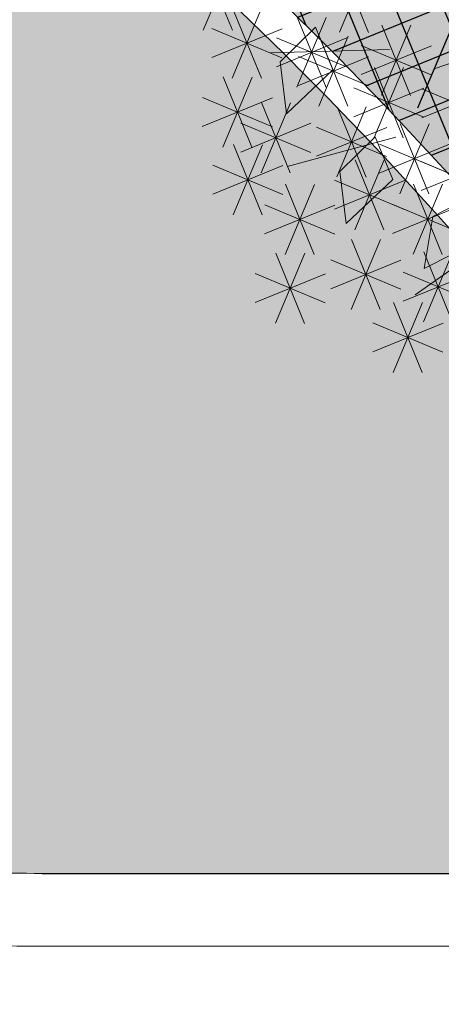
# Model space of a CAD drawing. Units: metres. Extents: x 14213 to 14927, y 2405 to 2506.
# Drawn here: x 14407 to 14408, y 2431 to 2434 of the extents above; entities that cross this region are included whole.
import ezdxf

# ---------------------------------------------------------------- set-up
doc = ezdxf.new("R2010")
doc.units = ezdxf.units.M
doc.header["$LTSCALE"] = 4
doc.header["$MEASUREMENT"] = 0
for name, color, linetype in [('00 - SOMBRAS', 6, 'Continuous'), ('trazo vial', 8, 'Continuous'), ('VEJETACION', 96, 'Continuous')]:
    doc.layers.add(name, color=color, linetype=linetype)
for name, color, linetype, lineweight in [('LINEAS02', 140, 'Continuous', 18), ('piso adoquin', 252, 'Continuous', 5), ('VEGETACIÓN', 3, 'Continuous', 0)]:
    doc.layers.add(name, color=color, linetype=linetype, lineweight=lineweight)
pattern_1 = [(22.25812263583736, (-1680090.942557096, -3080963.820234923), (-0.04734883787487116, 0.1156891743758407), []), (112.2581226358373, (-1680090.942557096, -3080963.820234923), (-0.1156891743758407, -0.04734883787487116), [])]
pattern_2 = [(337.2581226358374, (-1680180.004362974, -3080960.737536972), (0.2454137991330897, 0.1004420530278715), [0.09375269250892894, -0.2812580775267868]), (67.25812263583735, (-1680179.979252461, -3080960.798890422), (-0.1004420530278715, 0.2454137991330897), [0.09375269250892884, -0.2812580775267864])]

# ---------------------------------------------------------------- blocks, each defined once
blk = doc.blocks.new('tronco')
at = {"layer": 'VEJETACION', "color": 44}
blk.add_line((17.98036428973305, -4.209602629580029), (17.98036428973305, -7.090898523448725), dxfattribs=at)
blk = doc.blocks.new('hojas')
at = {"color": 60}
for p, q in [((-13.57075670929044, 4.45217136103761), (-13.22012814150146, 5.016243521620321)), ((-12.65607348897134, 4.028354980924117), (-12.02189312288344, 4.522299251272226)), ((-12.37252169067242, 3.467331859047274), (-11.59808989746893, 3.817971310220312)), ((-13.36037956861704, 2.903259698464577), (-12.72619920252914, 3.467331859047274))]:
    blk.add_line(p, q, dxfattribs=at)
blk = doc.blocks.new('hojas3')
at = {"color": 60}
for p, q in [((-19.67866660561613, 4.877786062939447), (-19.29482970548322, 5.261622963072361)), ((-19.75810310181832, 5.069562623375107), (-19.21567698854264, 5.069562623375107)), ((-19.7231945053948, 5.017095996955624), (-19.7231945053948, 4.474669883679946)), ((-19.91497106583046, 4.554106379882127), (-19.53113416569755, 4.93794328001504)), ((-19.91497106583046, 4.937659591157796), (-19.53141785455479, 4.554106379882127)), ((-20.20368024500353, 4.889327697980512), (-20.20368024500353, 4.346901584704834)), ((-20.39545680543918, 4.426338080907015), (-20.01161990530628, 4.810174981039928)), ((-20.39545680543918, 4.809891292182684), (-20.01190359416351, 4.426338080907015)), ((-19.99440756203265, 4.745882940317786), (-19.45198144875697, 4.745882940317786)), ((-20.62115143117047, 4.633791100030452), (-20.62115143117047, 4.091364986754773)), ((-20.47489330164137, 4.618114641342674), (-19.93246718836568, 4.618114641342674)), ((-20.81292799160613, 4.170801482956954), (-20.42909109147321, 4.554638383089868)), ((-20.81292799160613, 4.554354694232623), (-20.42937478033046, 4.170801482956954)), ((-20.26669479844563, 4.565647899729722), (-20.26669479844563, 4.023221786454044)), ((-19.6050423328843, 4.565647899729722), (-19.6050423328843, 4.023221786454044)), ((-20.45847135888128, 4.102658282656225), (-20.07463445874838, 4.486495182789138)), ((-20.45847135888128, 4.486211493931894), (-20.07491814760562, 4.102658282656225)), ((-19.79681889331995, 4.102658282656225), (-19.41298199318705, 4.486495182789138)), ((-19.79681889331995, 4.486211493931894), (-19.41326568204428, 4.102658282656225)), ((-19.6680568863264, 4.369736515647514), (-19.6680568863264, 3.827310402371837)), ((-20.89236448780831, 4.362578043392614), (-20.34993837453263, 4.362578043392614)), ((-20.53790785508347, 4.294434843091884), (-19.99548174180778, 4.294434843091884)), ((-19.87625538952213, 4.294434843091884), (-19.33382927624645, 4.294434843091884)), ((-19.31633315371123, 3.974889983681113), (-18.93249625357832, 4.358726883814026)), ((-19.85983344676205, 3.906746898574017), (-19.47599654662915, 4.29058379870693)), ((-19.85983344676205, 4.290300109849686), (-19.47628023548639, 3.906746898574017)), ((-20.73930360368098, 4.182343002804386), (-20.73930360368098, 3.639916889528708)), ((-19.39576964991342, 4.166666544116772), (-18.85334353663774, 4.166666544116772)), ((-20.93108016411664, 3.719353385730889), (-20.54724326398373, 4.103190285863803)), ((-20.93108016411664, 4.102906597006558), (-20.54752695284097, 3.719353385730889)), ((-19.93926994296423, 4.098523459009677), (-19.39684382968855, 4.098523459009677)), ((-21.2197893432897, 4.054574703829438), (-21.2197893432897, 3.51214859055376)), ((-20.08552807249333, 4.054574703829438), (-20.08552807249333, 3.51214859055376)), ((-20.27730463292899, 3.591585086755941), (-19.89346773279608, 3.975421986888855)), ((-20.27730463292899, 3.97513829803161), (-19.89375142165332, 3.591585086755941)), ((-19.423875606932, 3.986431618722178), (-19.423875606932, 3.4440055054465)), ((-21.01051666031883, 3.911129946166549), (-20.46809054704313, 3.911129946166549)), ((-19.7231945053948, 3.918288533615082), (-19.7231945053948, 3.375862420339404)), ((-19.61565216736766, 3.523442001648681), (-19.23181526723475, 3.907278901781595)), ((-19.61565216736766, 3.90699521292435), (-19.23209895609199, 3.523442001648681)), ((-19.91497106583046, 3.455298916541584), (-19.53113416569755, 3.839135816674498)), ((-19.91497106583046, 3.838852127817254), (-19.53141785455479, 3.455298916541584)), ((-20.38484697095613, 3.790520119446501), (-20.38484697095613, 3.248094006170823)), ((-20.35674112913118, 3.783361647191601), (-19.8143150158555, 3.783361647191601)), ((-20.57662353139179, 3.327530502373003), (-20.19278663125888, 3.711367402505917)), ((-20.57662353139179, 3.711083713648673), (-20.19307032011612, 3.327530502373003)), ((-19.69508866356985, 3.715218562084341), (-19.15266255029417, 3.715218562084341)), ((-20.9204704448269, 3.594608735364129), (-20.9204704448269, 3.052182622088451)), ((-20.02251351905123, 3.594608735364129), (-20.02251351905123, 3.052182622088451)), ((-19.99440756203265, 3.647075476977244), (-19.45198144875697, 3.647075476977244)), ((-21.11224700526256, 3.131619118290631), (-20.72841010512965, 3.515456018423545)), ((-21.11224700526256, 3.5151723295663), (-20.72869379398689, 3.131619118290631)), ((-20.65606002759398, 3.519307062808663), (-20.1136339143183, 3.519307062808663)), ((-20.21429007948689, 3.131619118290631), (-19.83045317935398, 3.515456018423545)), ((-20.21429007948689, 3.5151723295663), (-19.83073686821122, 3.131619118290631)), ((-19.54202777944219, 3.46684043638918), (-19.54202777944219, 2.924414323113502)), ((-19.73380433987785, 3.387404030591352), (-19.35025112860218, 3.003850819315683)), ((-21.19168350146474, 3.323395678726291), (-20.64925738818906, 3.323395678726291)), ((-20.38484697095613, 3.339072137414068), (-20.38484697095613, 2.79664602413839)), ((-20.29372657568908, 3.323395678726291), (-19.7513004624134, 3.323395678726291)), ((-20.57662353139179, 2.876082520340571), (-20.19278663125888, 3.259919420473484)), ((-20.57662353139179, 3.25963573161624), (-20.19307032011612, 2.876082520340571)), ((-20.02251351905123, 3.270929052306808), (-20.02251351905123, 2.72850293903113)), ((-20.21429007948689, 3.19149264650898), (-19.83073686821122, 2.807939435233311)), ((-21.2197893432897, 3.14316075333186), (-21.2197893432897, 2.600734640056182)), ((-20.80231815712308, 3.083535539463844), (-20.80231815712308, 2.541109426188166)), ((-20.65606002759398, 3.06785908077623), (-20.1136339143183, 3.06785908077623)), ((-20.99409471755874, 2.620545922390347), (-20.61025781742583, 3.004382822523261)), ((-20.99409471755874, 3.004099133666016), (-20.61054150628307, 2.620545922390347)), ((-21.07353121376093, 2.812322482826007), (-20.53110510048523, 2.812322482826007))]:
    blk.add_line(p, q, dxfattribs=at)
at = {"color": 68}
for p, q in [((-21.41156590372536, 3.591585086755941), (-21.02772900359246, 3.975421986888855)), ((-21.41156590372536, 3.97513829803161), (-21.02801269244969, 3.591585086755941)), ((-21.49100239992754, 3.783361647191601), (-20.94857628665186, 3.783361647191601)), ((-21.41156590372536, 2.680171136258362), (-21.02772900359246, 3.064008036391276)), ((-21.41156590372536, 3.063724347534032), (-21.02801269244969, 2.680171136258362)), ((-21.49100239992754, 2.871947696694023), (-20.94857628665186, 2.871947696694023))]:
    blk.add_line(p, q, dxfattribs=at)
blk = doc.blocks.new('hojas2')
at = {"color": 68}
for points in [[(-5.087954065206028, -22.79353078308121), (-5.226434640969154, -23.11937754578747), (-5.039078567877874, -23.44522430849372), (-4.855795452897262, -23.02569660150942)], [(-4.391478228279717, -23.35154336421569), (-4.529958804042843, -23.67739012692194), (-4.342602730951563, -24.00323688962818), (-4.159319615970952, -23.58370918264389)], [(-3.564788070175766, -23.44509497387417), (-3.790999559895254, -23.71745749800098), (-3.705095445523635, -24.0833794760569), (-3.409068882322149, -23.73414535538193)]]:
    blk.add_lwpolyline(points, close=True, dxfattribs=at)
blk = doc.blocks.new('arbol de presentacion')
at = {"color": 1, "xscale": 0.4544125169780044, "yscale": 0.4544125169780049, "zscale": 0.4544125169780044}
blk.add_blockref('tronco', (-12.19551422773633, -0.9736816222210152), dxfattribs=at)
at = {"layer": 'VEGETACIÓN', "color": 1}
for name, p, rotation in [('hojas3', (-0.5831927593336772, 15.48535323956746), 90), ('hojas', (-16.74488844073922, -0.4175462811300235), 180)]:
    blk.add_blockref(name, p, dxfattribs=dict(at, rotation=rotation))
blk.add_blockref('hojas2', (0.1667212952753543, 18.84985383044319), dxfattribs=at)

msp = doc.modelspace()

# ---------------------------------------------------------------- hatches: boundary and pattern name
at = {"layer": '00 - SOMBRAS'}
h = msp.add_hatch(dxfattribs=at)
h.set_pattern_fill('ANSI37', color=51, scale=1.000028720095242, angle=-22.74187736416264, style=0)
h.set_pattern_definition(pattern_1)
edge = h.paths.add_edge_path()
edge.add_line((14405.68779676897, 2452.948472263624), (14397.17603617184, 2456.516330920087))
edge.add_arc((14130.32947894647, 2586.927294184167), 297.0085932132105, 332.8411316954892, 333.9547113944394, ccw=False)
edge.add_line((14394.59117799106, 2451.35495607435), (14395.90565094651, 2449.407896908169))
edge.add_arc((14389.27499952909, 2444.931499023476), 8.000229761927317, 29.264469957363588, 34.023553748849, ccw=False)
edge.add_spline(control_points=[(14396.25418139956, 2448.842342365212), (14396.38266895283, 2448.613047063289), (14396.5076015848, 2448.378916716793), (14396.80160383096, 2447.793305657323), (14396.96554643388, 2447.435980637935), (14397.26329253911, 2446.702584935813), (14397.39799690251, 2446.320839654458), (14397.62403744708, 2445.582313315083), (14397.71860833218, 2445.222152547019), (14397.98510299626, 2444.117019383119), (14398.12069126549, 2443.413531566009), (14398.34059958654, 2442.456463961022), (14398.41602538441, 2442.154101047239), (14398.57893036574, 2441.587455663468), (14398.66849825859, 2441.315491840104), (14398.86939286793, 2440.78021577235), (14398.97988276693, 2440.519597615962), (14399.33863247949, 2439.769523868695), (14399.61445685382, 2439.312660100952), (14400.05546365346, 2438.738169032456), (14400.20122605127, 2438.569311006845), (14400.51631128376, 2438.246040701981), (14400.6965713336, 2438.084711338202), (14401.10135906544, 2437.762701212027), (14401.3241870708, 2437.603858580344), (14402.1088663238, 2437.092173477347), (14402.74998781124, 2436.744614710367), (14404.0273504351, 2436.073429006036), (14404.6412756107, 2435.757051894792), (14405.27441771159, 2435.395238373606)], knot_values=[3.942813291930246, 3.942813291930246, 3.942813291930246, 3.942813291930246, 4.630089207144683, 4.630089207144683, 5.623493318847261, 5.623493318847261, 6.600800620331812, 6.600800620331812, 7.578107921816363, 7.578107921816363, 9.696073631203207, 9.696073631203207, 10.75253888991199, 10.75253888991199, 11.79302855480191, 11.79302855480191, 12.83351821969183, 12.83351821969183, 14.91449754947167, 14.91449754947167, 15.88694162217796, 15.88694162217796, 16.95909914773434, 16.95909914773434, 18.03125667329072, 18.03125667329072, 20.42957775657386, 20.42957775657386, 22.37666184252381, 22.37666184252381, 22.37666184252381, 22.37666184252381], degree=3, periodic=0)
edge.add_arc((14400.06461347394, 2426.278535412665), 10.50030156112798, 29.00347228477841, 60.25389132958372, ccw=False)
edge.add_line((14409.24807562584, 2431.369739177864), (14418.8381137275, 2431.369739178162))
edge.add_arc((14414.04944772674, 2433.544421579382), 5.259331289551059, 335.5757214493828, 351.4684189118964)
edge.add_arc((14427.16230498403, 2431.577461035426), 8.000229760805235, 157.2581226358374, 171.469544158513, ccw=False)
edge.add_line((14419.78404680454, 2434.670191619027), (14423.31086141708, 2443.084034357372))
edge.add_line((14423.31086141708, 2443.084034357372), (14421.0992357274, 2444.011077330438))
edge.add_line((14421.0992357274, 2444.011077330438), (14416.72276614871, 2433.570231743221))
edge.add_line((14416.72276614871, 2433.570231743221), (14400.42806610767, 2440.400450467152))
edge.add_line((14400.42806610767, 2440.400450467151), (14405.68779676897, 2452.948472263624))
h = msp.add_hatch(dxfattribs=at)
h.set_pattern_fill('CROSS', color=70, scale=0.7500215400714315, angle=-22.74187736416264, style=0)
h.set_pattern_definition(pattern_2)
edge = h.paths.add_edge_path()
edge.add_line((14405.68779677064, 2452.94847226444), (14397.17603617351, 2456.516330920903))
edge.add_arc((14130.32947894814, 2586.927294184983), 297.0085932132105, 332.8411316954892, 333.9547113944394, ccw=False)
edge.add_line((14394.59117799273, 2451.354956075166), (14395.90565094818, 2449.407896908985))
edge.add_arc((14389.27499953076, 2444.931499024292), 8.000229761927317, 29.264469957363588, 34.023553748849, ccw=False)
edge.add_spline(control_points=[(14396.25418140123, 2448.842342366028), (14396.3826689545, 2448.613047064105), (14396.50760158647, 2448.378916717609), (14396.80160383263, 2447.793305658139), (14396.96554643555, 2447.435980638751), (14397.26329254078, 2446.702584936629), (14397.39799690418, 2446.320839655275), (14397.62403744874, 2445.582313315899), (14397.71860833385, 2445.222152547834), (14397.98510299792, 2444.117019383934), (14398.12069126716, 2443.413531566825), (14398.34059958821, 2442.456463961837), (14398.41602538607, 2442.154101048055), (14398.57893036741, 2441.587455664284), (14398.66849826026, 2441.31549184092), (14398.8693928696, 2440.780215773166), (14398.9798827686, 2440.519597616778), (14399.33863248115, 2439.769523869511), (14399.61445685548, 2439.312660101768), (14400.05546365513, 2438.738169033272), (14400.20122605294, 2438.569311007661), (14400.51631128542, 2438.246040702797), (14400.69657133526, 2438.084711339018), (14401.10135906711, 2437.762701212843), (14401.32418707247, 2437.603858581159), (14402.10886632546, 2437.092173478163), (14402.7499878129, 2436.744614711183), (14404.02735043677, 2436.073429006852), (14404.64127561237, 2435.757051895608), (14405.27441771326, 2435.395238374422)], knot_values=[3.942813291930246, 3.942813291930246, 3.942813291930246, 3.942813291930246, 4.630089207144683, 4.630089207144683, 5.623493318847261, 5.623493318847261, 6.600800620331812, 6.600800620331812, 7.578107921816363, 7.578107921816363, 9.696073631203207, 9.696073631203207, 10.75253888991199, 10.75253888991199, 11.79302855480191, 11.79302855480191, 12.83351821969183, 12.83351821969183, 14.91449754947167, 14.91449754947167, 15.88694162217796, 15.88694162217796, 16.95909914773434, 16.95909914773434, 18.03125667329072, 18.03125667329072, 20.42957775657386, 20.42957775657386, 22.37666184252381, 22.37666184252381, 22.37666184252381, 22.37666184252381], degree=3, periodic=0)
edge.add_arc((14400.06461347561, 2426.278535413481), 10.50030156112798, 29.00347228477841, 60.25389132958372, ccw=False)
edge.add_line((14409.24807562751, 2431.36973917868), (14418.83811372916, 2431.369739178978))
edge.add_arc((14414.04944772841, 2433.544421580198), 5.259331289551059, 335.5757214493828, 351.4684189118964)
edge.add_arc((14427.1623049857, 2431.577461036242), 8.000229760805235, 157.2581226358374, 171.469544158513, ccw=False)
edge.add_line((14419.78404680621, 2434.670191619843), (14423.31086141874, 2443.084034358188))
edge.add_line((14423.31086141874, 2443.084034358188), (14421.09923572907, 2444.011077331254))
edge.add_line((14421.09923572907, 2444.011077331254), (14416.72276615038, 2433.570231744036))
edge.add_line((14416.72276615038, 2433.570231744036), (14400.42806610934, 2440.400450467967))
edge.add_line((14400.42806610934, 2440.400450467967), (14405.68779677064, 2452.94847226444))
h = msp.add_hatch(dxfattribs=at)
h.set_pattern_fill('ANSI37', color=51, scale=1.000028720095242, angle=-22.74187736416264, style=0)
h.set_pattern_definition(pattern_1)
h.paths.add_polyline_path([(14414.04940332085, 2425.784920705089, -0.2330348588110422), (14407.89582913354, 2428.81760600871), (14406.63956801109, 2428.817606009169, -0.06127564803710854), (14405.67010450896, 2428.936862792623, -0.1432902932122671), (14396.59323373403, 2434.214272257286, -0.08845527002492956), (14397.93775699431, 2425.755046205757)])
h = msp.add_hatch(dxfattribs=at)
h.set_pattern_fill('CROSS', color=70, scale=0.7500215400714315, angle=-22.74187736416264, style=0)
h.set_pattern_definition(pattern_2)
h.paths.add_polyline_path([(14414.04940332252, 2425.784920705905, -0.2330348588110422), (14407.89582913521, 2428.817606009526), (14406.63956801276, 2428.817606009985, -0.06127564803710854), (14405.67010451063, 2428.936862793439, -0.1432902932122671), (14396.5932337357, 2434.214272258102, -0.08845527002492956), (14397.93775699598, 2425.755046206572)])
at = {"layer": 'piso adoquin'}
h = msp.add_hatch(dxfattribs=at)
h.set_pattern_fill('HONEY', color=24, scale=0.8000229760761937, angle=-7.741877364162646, style=0)
h.set_pattern_definition([(352.2581226358373, (-1680480.712064977, -3081628.235184756), (0.1603036222727394, 0.06560847392788964), [0.1000028720095242, -0.2000057440190484]), (112.2581226358373, (-1680480.712064977, -3081628.235184756), (-0.1369704162614511, 0.1060227722429125), [0.1000028720095242, -0.2000057440190484]), (52.25812263583734, (-1680480.712064977, -3081628.235184756), (0.02333320601128828, 0.1716312461708021), [-0.2000057440190484, 0.1000028720095242])])
edge = h.paths.add_edge_path()
edge.add_spline(control_points=[(14396.16694162714, 2448.793456824106), (14396.35503115032, 2448.457797510188), (14396.53537838726, 2448.111923082926), (14396.89405708414, 2447.35223195454), (14397.06972751644, 2446.933264850955), (14397.34630527746, 2446.15703761708), (14397.45206763642, 2445.813222001498), (14397.63529381599, 2445.14655265863), (14397.7140661998, 2444.821308647082), (14397.95391401542, 2443.773596922975), (14398.08564081417, 2443.092907476826), (14398.33259805827, 2442.073923759535), (14398.43552044308, 2441.703722386368), (14398.67915933234, 2440.983419037198), (14398.81938979489, 2440.63144756681), (14399.14475052843, 2439.936022606371), (14399.33279193436, 2439.5956982238), (14399.69807902023, 2439.035685416845), (14399.86996067422, 2438.805684653404), (14400.23781447136, 2438.378238020855), (14400.43130390787, 2438.186296457381), (14400.87668983851, 2437.805675844518), (14401.12710568061, 2437.618705069709), (14402.07248906287, 2436.985831457584), (14402.89722532376, 2436.553730953367), (14404.26250999777, 2435.837888582644), (14404.73828145065, 2435.586437393967), (14405.22480053032, 2435.308412632616)], knot_values=[3.942813291930246, 3.942813291930246, 3.942813291930246, 3.942813291930246, 4.954232115682374, 4.954232115682374, 6.091376744403259, 6.091376744403259, 6.997648574738036, 6.997648574738036, 7.903920405072812, 7.903920405072812, 10.00618686464378, 10.00618686464378, 11.37146905755501, 11.37146905755501, 12.73675125046623, 12.73675125046623, 14.21224051170029, 14.21224051170029, 15.3906541697997, 15.3906541697997, 16.63061155533568, 16.63061155533568, 17.87056894087167, 17.87056894087167, 20.87485103435691, 20.87485103435691, 22.37666184252381, 22.37666184252381, 22.37666184252381, 22.37666184252381], degree=3, periodic=0)
edge.add_arc((14400.06461347598, 2426.278535413324), 10.40029868899865, 29.30935050346193, 60.253892067033576, ccw=False)
edge.add_line((14409.13356363788, 2431.369739178502), (14406.70741053704, 2431.369739179825))
edge.add_arc((14406.70741053756, 2435.3698540602), 4.00011488021912, 264.90358323119597, 269.9999999925083, ccw=False)
edge.add_arc((14400.06461347636, 2426.278535413167), 8.10023263259906, 39.08539057469942, 60.25389260593174)
edge.add_spline(control_points=[(14404.08360531759, 2433.311420556528), (14404.01588260131, 2433.350121180443), (14403.9479589107, 2433.388487039779), (14402.87483953596, 2433.98853966382), (14401.83359128516, 2434.487281891333), (14400.38241536458, 2435.342907245538), (14399.91715049711, 2435.645946986652), (14399.05044242088, 2436.320651131041), (14398.65055819958, 2436.694201504218), (14397.82061730985, 2437.664018529076), (14397.41609977775, 2438.285864773075), (14396.81285751217, 2439.460622399907), (14396.58820380895, 2439.996511895672), (14396.21215342447, 2441.089873691676), (14396.06476993737, 2441.646441936573), (14395.67086587006, 2443.352240424846), (14395.47631036469, 2444.509304567305), (14394.93936687162, 2446.076370588391), (14394.74490778241, 2446.532366405915), (14394.36784688182, 2447.296478768088), (14394.19775104185, 2447.609692762405), (14393.92011764325, 2448.086706814142)], knot_values=[3.656078158927336, 3.656078158927336, 3.656078158927336, 3.656078158927336, 3.885725436070949, 3.885725436070949, 7.275375846139536, 7.275375846139536, 8.970201051173827, 8.970201051173827, 10.66502625620812, 10.66502625620812, 12.88471631949799, 12.88471631949799, 14.59432991046593, 14.59432991046593, 16.30394350143387, 16.30394350143387, 19.81149620463023, 19.81149620463023, 21.30802355998308, 21.30802355998308, 22.37666184252381, 22.37666184252381, 22.37666184252381, 22.37666184252381], degree=3, periodic=0)
edge.add_arc((14410.07449338763, 2447.080951253388), 16.18565413994182, 168.6092513034787, 176.4374193914543, ccw=False)
edge.add_arc((14398.12897175992, 2449.487583773826), 4.000114880381395, 153.8127049920804, 168.6092513035801, ccw=False)
edge.add_line((14394.53944367586, 2451.252861992641), (14395.82276780505, 2449.351941935863))
edge.add_arc((14389.27499953085, 2444.93149902375), 7.900226889804054, 29.264472521449477, 34.023553756756485, ccw=False)

# ---------------------------------------------------------------- linework, layer by layer
at = {"layer": 'LINEAS02'}
msp.add_line((14406.70656069585, 2431.165568525816), (14450.78767335788, 2431.165568524588), dxfattribs=at)
for centre, radius, start, end in [((14400.06461347582, 2426.278535413391), 10.50030156100004, 29.00347228559163, 60.25388838948672), ((14400.06461347582, 2426.278535413391), 10.40029868899052, 29.30935051090988, 60.25388838948672), ((14406.70741053745, 2435.369854060245), 4.000114880380968, 264.9035832332331, 269.999999994789), ((14406.70656069603, 2435.165683405829), 4.000114880380968, 254.0012745266764, 269.9999999979156)]:
    msp.add_arc(centre, radius, start, end, dxfattribs=at)
at = {"layer": 'trazo vial'}
msp.add_line((14406.707410537, 2431.369739178831), (14409.13356363772, 2431.369739178569), dxfattribs=at)

# ---------------------------------------------------------------- block references
at = {"layer": 'VEGETACIÓN', "color": 1, "xscale": 0.3920112582773335, "yscale": 0.3920112582773334, "zscale": 0.3920112582773349, "rotation": 337.2581226358374}
msp.add_blockref('arbol de presentacion', (14409.84954847162, 2434.421177762082), dxfattribs=at)

doc.saveas('drawing.dxf')
